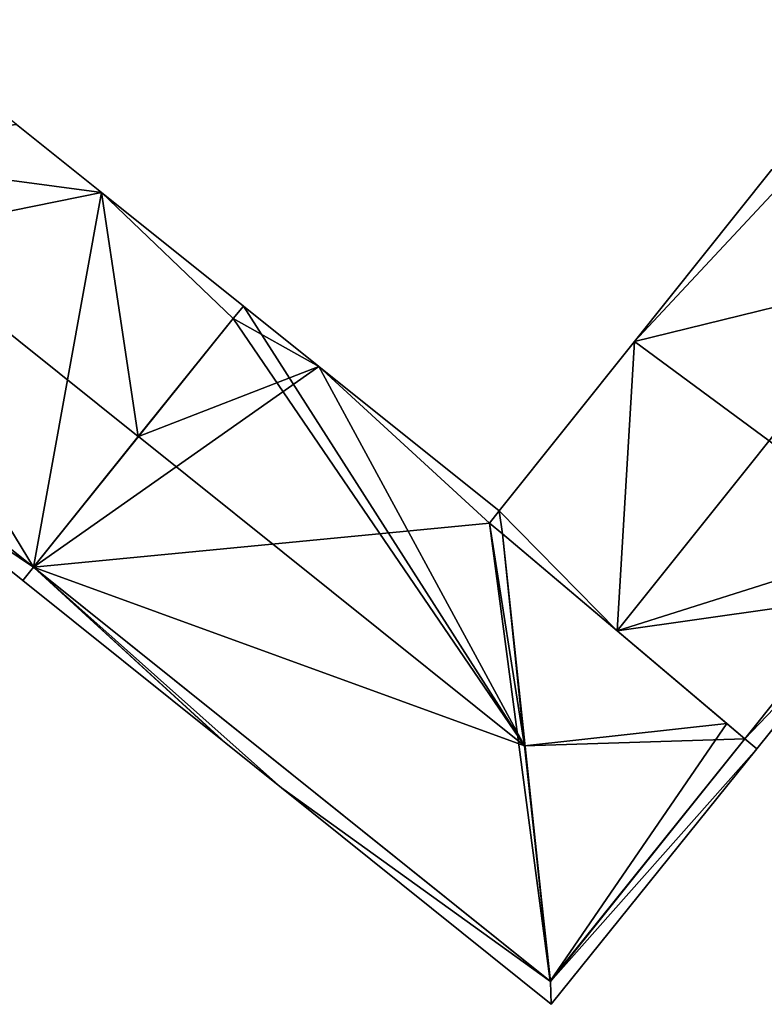
# Model space of a CAD drawing. Units: metres. Extents: x 70603 to 71186, y 354491 to 355006.
# Drawn here: x 70675 to 70701, y 354714 to 354748 of the extents above; entities that cross this region are included whole.
import ezdxf

# ---------------------------------------------------------------- set-up
doc = ezdxf.new("R2010")
doc.units = ezdxf.units.M
for name, color, linetype in [('FacadeFaces', 253, 'Continuous'), ('FloorBoundary', 4, 'Continuous'), ('FloorFaces', 253, 'Continuous'), ('OuterEaves', 4, 'Continuous'), ('RoofFaces', 24, 'Continuous'), ('RoofLines', 2, 'Continuous')]:
    doc.layers.add(name, color=color, linetype=linetype)

msp = doc.modelspace()

# ---------------------------------------------------------------- linework, layer by layer
at = {"layer": 'FacadeFaces'}
for points in [[(70677.796, 354742.284, 278.702), (70674.875, 354744.622, 268.117), (70674.875, 354744.622, 278.704), (70677.796, 354742.284, 278.702)], [(70677.796, 354742.284, 268.117), (70674.875, 354744.622, 268.117), (70677.796, 354742.284, 278.702), (70677.796, 354742.284, 268.117)], [(70700.905, 354743.078, 278.838), (70696.168, 354737.143, 267.688), (70696.168, 354737.143, 278.843), (70700.905, 354743.078, 278.838)], [(70700.905, 354743.078, 267.688), (70696.168, 354737.143, 267.688), (70700.905, 354743.078, 278.838), (70700.905, 354743.078, 267.688)], [(70682.688, 354738.368, 278.699), (70677.796, 354742.284, 268.117), (70677.796, 354742.284, 278.702), (70682.688, 354738.368, 278.699)], [(70682.688, 354738.368, 268.117), (70677.796, 354742.284, 268.117), (70682.688, 354738.368, 278.699), (70682.688, 354738.368, 268.117)], [(70663.074, 354739.291, 278.703), (70675.453, 354729.37, 268.117), (70675.453, 354729.37, 278.703), (70663.074, 354739.291, 278.703)], [(70663.074, 354739.291, 268.117), (70675.453, 354729.37, 268.117), (70663.074, 354739.291, 278.703), (70663.074, 354739.291, 268.117)], [(70675.453, 354729.37, 278.84), (70663.074, 354739.291, 268.116), (70663.074, 354739.291, 278.84), (70675.453, 354729.37, 278.84)], [(70675.453, 354729.37, 268.116), (70663.074, 354739.291, 268.116), (70675.453, 354729.37, 278.84), (70675.453, 354729.37, 268.116)], [(70682.688, 354738.368, 278.833), (70682.339, 354737.934, 267.662), (70682.339, 354737.934, 279.226), (70682.688, 354738.368, 278.833)], [(70682.688, 354738.368, 267.662), (70682.339, 354737.934, 267.662), (70682.688, 354738.368, 278.833), (70682.688, 354738.368, 267.662)], [(70682.339, 354737.934, 279.112), (70682.339, 354737.934, 268.117), (70682.688, 354738.368, 278.699), (70682.339, 354737.934, 279.112)], [(70682.339, 354737.934, 268.117), (70682.688, 354738.368, 268.117), (70682.688, 354738.368, 278.699), (70682.339, 354737.934, 268.117)], [(70685.288, 354736.287, 278.831), (70682.688, 354738.368, 267.662), (70682.688, 354738.368, 278.833), (70685.288, 354736.287, 278.831)], [(70685.288, 354736.287, 278.831), (70685.288, 354736.287, 267.662), (70682.688, 354738.368, 267.662), (70685.288, 354736.287, 278.831)], [(70679.069, 354733.867, 282.982), (70679.069, 354733.867, 268.117), (70682.339, 354737.934, 279.112), (70679.069, 354733.867, 282.982)], [(70679.069, 354733.867, 268.117), (70682.339, 354737.934, 268.117), (70682.339, 354737.934, 279.112), (70679.069, 354733.867, 268.117)], [(70682.339, 354737.934, 279.226), (70679.076, 354733.876, 267.662), (70679.076, 354733.876, 282.908), (70682.339, 354737.934, 279.226)], [(70682.339, 354737.934, 267.662), (70679.076, 354733.876, 267.662), (70682.339, 354737.934, 279.226), (70682.339, 354737.934, 267.662)], [(70696.168, 354737.143, 278.843), (70691.51, 354731.307, 267.688), (70691.51, 354731.307, 278.848), (70696.168, 354737.143, 278.843)], [(70696.168, 354737.143, 267.688), (70691.51, 354731.307, 267.688), (70696.168, 354737.143, 278.843), (70696.168, 354737.143, 267.688)], [(70691.51, 354731.307, 278.828), (70685.288, 354736.287, 267.662), (70685.288, 354736.287, 278.831), (70691.51, 354731.307, 278.828)], [(70691.51, 354731.307, 267.662), (70685.288, 354736.287, 267.662), (70691.51, 354731.307, 278.828), (70691.51, 354731.307, 267.662)], [(70679.076, 354733.876, 282.908), (70679.076, 354733.876, 267.662), (70675.453, 354729.37, 278.821), (70679.076, 354733.876, 282.908)], [(70679.076, 354733.876, 267.662), (70675.453, 354729.37, 267.662), (70675.453, 354729.37, 278.821), (70679.076, 354733.876, 267.662)], [(70675.453, 354729.37, 278.703), (70679.069, 354733.867, 268.117), (70679.069, 354733.867, 282.982), (70675.453, 354729.37, 278.703)], [(70675.453, 354729.37, 268.117), (70679.069, 354733.867, 268.117), (70675.453, 354729.37, 278.703), (70675.453, 354729.37, 268.117)], [(70669.625, 354733.295, 278.84), (70675.086, 354728.914, 268.116), (70675.086, 354728.914, 278.84), (70669.625, 354733.295, 278.84)], [(70669.625, 354733.295, 268.116), (70675.086, 354728.914, 268.116), (70669.625, 354733.295, 278.84), (70669.625, 354733.295, 268.116)], [(70691.176, 354730.888, 279.206), (70691.176, 354730.888, 267.662), (70691.51, 354731.307, 278.828), (70691.176, 354730.888, 279.206)], [(70691.176, 354730.888, 267.662), (70691.51, 354731.307, 267.662), (70691.51, 354731.307, 278.828), (70691.176, 354730.888, 267.662)], [(70691.51, 354731.307, 278.848), (70691.176, 354730.888, 267.688), (70691.176, 354730.888, 278.849), (70691.51, 354731.307, 278.848)], [(70691.51, 354731.307, 278.848), (70691.51, 354731.307, 267.688), (70691.176, 354730.888, 267.688), (70691.51, 354731.307, 278.848)], [(70691.618, 354730.515, 279.217), (70691.618, 354730.515, 267.662), (70691.176, 354730.888, 279.206), (70691.618, 354730.515, 279.217)], [(70691.618, 354730.515, 267.662), (70691.176, 354730.888, 267.662), (70691.176, 354730.888, 279.206), (70691.618, 354730.515, 267.662)], [(70691.176, 354730.888, 278.849), (70691.618, 354730.515, 267.688), (70691.618, 354730.515, 279.242), (70691.176, 354730.888, 278.849)], [(70691.176, 354730.888, 267.688), (70691.618, 354730.515, 267.688), (70691.176, 354730.888, 278.849), (70691.176, 354730.888, 267.688)], [(70699.347, 354723.977, 279.406), (70699.347, 354723.977, 267.662), (70691.618, 354730.515, 279.217), (70699.347, 354723.977, 279.406)], [(70699.347, 354723.977, 267.662), (70691.618, 354730.515, 267.662), (70691.618, 354730.515, 279.217), (70699.347, 354723.977, 267.662)], [(70691.618, 354730.515, 279.242), (70695.571, 354727.172, 267.688), (70695.571, 354727.172, 282.758), (70691.618, 354730.515, 279.242)], [(70691.618, 354730.515, 267.688), (70695.571, 354727.172, 267.688), (70691.618, 354730.515, 279.242), (70691.618, 354730.515, 267.688)], [(70675.453, 354729.37, 278.71), (70675.086, 354728.914, 267.67), (70675.086, 354728.914, 278.71), (70675.453, 354729.37, 278.71)], [(70675.453, 354729.37, 267.67), (70675.086, 354728.914, 267.67), (70675.453, 354729.37, 278.71), (70675.453, 354729.37, 267.67)], [(70675.086, 354728.914, 278.84), (70675.453, 354729.37, 268.116), (70675.453, 354729.37, 278.84), (70675.086, 354728.914, 278.84)], [(70675.086, 354728.914, 268.116), (70675.453, 354729.37, 268.116), (70675.086, 354728.914, 278.84), (70675.086, 354728.914, 268.116)], [(70675.453, 354729.37, 278.821), (70693.266, 354715.093, 267.662), (70693.266, 354715.093, 278.821), (70675.453, 354729.37, 278.821)], [(70675.453, 354729.37, 267.662), (70693.266, 354715.093, 267.662), (70675.453, 354729.37, 278.821), (70675.453, 354729.37, 267.662)], [(70693.279, 354715.083, 278.71), (70675.453, 354729.37, 267.67), (70675.453, 354729.37, 278.71), (70693.279, 354715.083, 278.71)], [(70693.279, 354715.083, 267.67), (70675.453, 354729.37, 267.67), (70693.279, 354715.083, 278.71), (70693.279, 354715.083, 267.67)], [(70675.086, 354728.914, 278.71), (70681.969, 354723.391, 267.67), (70681.969, 354723.391, 278.71), (70675.086, 354728.914, 278.71)], [(70675.086, 354728.914, 267.67), (70681.969, 354723.391, 267.67), (70675.086, 354728.914, 278.71), (70675.086, 354728.914, 267.67)], [(70699.97, 354723.45, 278.844), (70703.89, 354728.352, 267.688), (70703.89, 354728.352, 278.844), (70699.97, 354723.45, 278.844)], [(70699.97, 354723.45, 267.688), (70703.89, 354728.352, 267.688), (70699.97, 354723.45, 278.844), (70699.97, 354723.45, 267.688)], [(70703.89, 354728.352, 278.677), (70699.97, 354723.45, 267.654), (70699.97, 354723.45, 278.677), (70703.89, 354728.352, 278.677)], [(70703.89, 354728.352, 267.654), (70699.97, 354723.45, 267.654), (70703.89, 354728.352, 278.677), (70703.89, 354728.352, 267.654)], [(70700.379, 354723.104, 278.677), (70704.292, 354727.97, 267.654), (70704.292, 354727.97, 278.677), (70700.379, 354723.104, 278.677)], [(70700.379, 354723.104, 267.654), (70704.292, 354727.97, 267.654), (70700.379, 354723.104, 278.677), (70700.379, 354723.104, 267.654)], [(70695.571, 354727.172, 282.758), (70695.571, 354727.172, 267.688), (70699.97, 354723.45, 278.844), (70695.571, 354727.172, 282.758)], [(70695.571, 354727.172, 267.688), (70699.97, 354723.45, 267.688), (70699.97, 354723.45, 278.844), (70695.571, 354727.172, 267.688)], [(70699.97, 354723.45, 278.829), (70699.347, 354723.977, 267.662), (70699.347, 354723.977, 279.406), (70699.97, 354723.45, 278.829)], [(70699.97, 354723.45, 267.662), (70699.347, 354723.977, 267.662), (70699.97, 354723.45, 278.829), (70699.97, 354723.45, 267.662)], [(70693.279, 354715.083, 278.809), (70699.97, 354723.45, 267.662), (70699.97, 354723.45, 278.829), (70693.279, 354715.083, 278.809)], [(70693.279, 354715.083, 267.662), (70699.97, 354723.45, 267.662), (70693.279, 354715.083, 278.809), (70693.279, 354715.083, 267.662)], [(70699.97, 354723.45, 278.71), (70693.279, 354715.083, 267.67), (70693.279, 354715.083, 278.71), (70699.97, 354723.45, 278.71)], [(70699.97, 354723.45, 267.67), (70693.279, 354715.083, 267.67), (70699.97, 354723.45, 278.71), (70699.97, 354723.45, 267.67)], [(70700.379, 354723.104, 278.71), (70700.379, 354723.104, 267.67), (70699.97, 354723.45, 278.71), (70700.379, 354723.104, 278.71)], [(70699.97, 354723.45, 278.71), (70700.379, 354723.104, 267.67), (70699.97, 354723.45, 267.67), (70699.97, 354723.45, 278.71)], [(70699.97, 354723.45, 278.677), (70700.379, 354723.104, 267.654), (70700.379, 354723.104, 278.677), (70699.97, 354723.45, 278.677)], [(70699.97, 354723.45, 267.654), (70700.379, 354723.104, 267.654), (70699.97, 354723.45, 278.677), (70699.97, 354723.45, 267.654)], [(70681.969, 354723.391, 278.71), (70682.084, 354723.299, 267.67), (70682.084, 354723.299, 278.71), (70681.969, 354723.391, 278.71)], [(70681.969, 354723.391, 267.67), (70682.084, 354723.299, 267.67), (70681.969, 354723.391, 278.71), (70681.969, 354723.391, 267.67)], [(70682.084, 354723.299, 278.71), (70683.998, 354721.763, 267.67), (70683.998, 354721.763, 278.71), (70682.084, 354723.299, 278.71)], [(70682.084, 354723.299, 267.67), (70683.998, 354721.763, 267.67), (70682.084, 354723.299, 278.71), (70682.084, 354723.299, 267.67)], [(70693.298, 354714.301, 278.71), (70700.379, 354723.104, 267.67), (70700.379, 354723.104, 278.71), (70693.298, 354714.301, 278.71)], [(70693.298, 354714.301, 267.67), (70700.379, 354723.104, 267.67), (70693.298, 354714.301, 278.71), (70693.298, 354714.301, 267.67)], [(70683.998, 354721.763, 278.71), (70693.298, 354714.301, 267.67), (70693.298, 354714.301, 278.71), (70683.998, 354721.763, 278.71)], [(70683.998, 354721.763, 267.67), (70693.298, 354714.301, 267.67), (70683.998, 354721.763, 278.71), (70683.998, 354721.763, 267.67)], [(70693.266, 354715.093, 278.821), (70693.266, 354715.093, 267.662), (70693.279, 354715.083, 278.809), (70693.266, 354715.093, 278.821)], [(70693.266, 354715.093, 267.662), (70693.279, 354715.083, 267.662), (70693.279, 354715.083, 278.809), (70693.266, 354715.093, 267.662)]]:
    msp.add_3dface(points, dxfattribs=at)
at = {"layer": 'FloorBoundary'}
for points in [[(70670.357, 354748.238, 268.117), (70670.011, 354747.812, 268.117), (70666.717, 354743.766, 268.117), (70663.074, 354739.291, 268.117), (70675.453, 354729.37, 268.117), (70679.069, 354733.867, 268.117), (70682.339, 354737.934, 268.117), (70682.688, 354738.368, 268.117), (70677.796, 354742.284, 268.117), (70674.875, 354744.622, 268.117), (70670.357, 354748.238, 268.117)], [(70691.176, 354730.888, 267.688), (70691.618, 354730.515, 267.688), (70695.571, 354727.172, 267.688), (70699.97, 354723.45, 267.688), (70703.89, 354728.352, 267.688), (70705.449, 354730.301, 267.688), (70709.785, 354735.722, 267.688), (70705.349, 354739.398, 267.688), (70701.359, 354742.703, 267.688), (70700.905, 354743.078, 267.688), (70696.168, 354737.143, 267.688), (70691.51, 354731.307, 267.688), (70691.176, 354730.888, 267.688)], [(70662.706, 354738.839, 268.116), (70667.619, 354734.903, 268.116), (70667.744, 354734.803, 268.116), (70668.598, 354734.119, 268.116), (70669.625, 354733.295, 268.116), (70675.086, 354728.914, 268.116), (70675.453, 354729.37, 268.116), (70663.074, 354739.291, 268.116), (70662.706, 354738.839, 268.116)], [(70682.688, 354738.368, 267.662), (70682.339, 354737.934, 267.662), (70679.076, 354733.876, 267.662), (70675.453, 354729.37, 267.662), (70693.266, 354715.093, 267.662), (70693.279, 354715.083, 267.662), (70699.97, 354723.45, 267.662), (70699.347, 354723.977, 267.662), (70691.618, 354730.515, 267.662), (70691.176, 354730.888, 267.662), (70691.51, 354731.307, 267.662), (70685.288, 354736.287, 267.662), (70682.688, 354738.368, 267.662)], [(70705.887, 354729.953, 267.654), (70710.23, 354735.354, 267.654), (70709.785, 354735.722, 267.654), (70705.449, 354730.301, 267.654), (70703.89, 354728.352, 267.654), (70699.97, 354723.45, 267.654), (70700.379, 354723.104, 267.654), (70704.292, 354727.97, 267.654), (70704.322, 354728.007, 267.654), (70705.88, 354729.944, 267.654), (70705.887, 354729.953, 267.654)], [(70699.97, 354723.45, 267.67), (70693.279, 354715.083, 267.67), (70675.453, 354729.37, 267.67), (70675.086, 354728.914, 267.67), (70681.969, 354723.391, 267.67), (70682.084, 354723.299, 267.67), (70683.998, 354721.763, 267.67), (70693.298, 354714.301, 267.67), (70700.379, 354723.104, 267.67), (70699.97, 354723.45, 267.67)]]:
    msp.add_polyline3d(points, dxfattribs=at)
at = {"layer": 'FloorFaces'}
for points in [[(70666.717, 354743.766, 268.117), (70674.875, 354744.622, 268.117), (70677.796, 354742.284, 268.117), (70666.717, 354743.766, 268.117)], [(70666.717, 354743.766, 268.117), (70677.796, 354742.284, 268.117), (70663.074, 354739.291, 268.117), (70666.717, 354743.766, 268.117)], [(70701.359, 354742.703, 267.688), (70696.168, 354737.143, 267.688), (70700.905, 354743.078, 267.688), (70701.359, 354742.703, 267.688)], [(70705.349, 354739.398, 267.688), (70696.168, 354737.143, 267.688), (70701.359, 354742.703, 267.688), (70705.349, 354739.398, 267.688)], [(70663.074, 354739.291, 268.117), (70677.796, 354742.284, 268.117), (70675.453, 354729.37, 268.117), (70663.074, 354739.291, 268.117)], [(70675.453, 354729.37, 268.117), (70677.796, 354742.284, 268.117), (70679.069, 354733.867, 268.117), (70675.453, 354729.37, 268.117)], [(70679.069, 354733.867, 268.117), (70677.796, 354742.284, 268.117), (70682.339, 354737.934, 268.117), (70679.069, 354733.867, 268.117)], [(70682.339, 354737.934, 268.117), (70677.796, 354742.284, 268.117), (70682.688, 354738.368, 268.117), (70682.339, 354737.934, 268.117)], [(70705.449, 354730.301, 267.688), (70696.168, 354737.143, 267.688), (70705.349, 354739.398, 267.688), (70705.449, 354730.301, 267.688)], [(70669.625, 354733.295, 268.116), (70663.074, 354739.291, 268.116), (70675.453, 354729.37, 268.116), (70669.625, 354733.295, 268.116)], [(70682.688, 354738.368, 267.662), (70685.288, 354736.287, 267.662), (70682.339, 354737.934, 267.662), (70682.688, 354738.368, 267.662)], [(70682.339, 354737.934, 267.662), (70685.288, 354736.287, 267.662), (70679.076, 354733.876, 267.662), (70682.339, 354737.934, 267.662)], [(70695.571, 354727.172, 267.688), (70691.51, 354731.307, 267.688), (70696.168, 354737.143, 267.688), (70695.571, 354727.172, 267.688)], [(70695.571, 354727.172, 267.688), (70696.168, 354737.143, 267.688), (70705.449, 354730.301, 267.688), (70695.571, 354727.172, 267.688)], [(70679.076, 354733.876, 267.662), (70685.288, 354736.287, 267.662), (70675.453, 354729.37, 267.662), (70679.076, 354733.876, 267.662)], [(70675.453, 354729.37, 267.662), (70685.288, 354736.287, 267.662), (70691.176, 354730.888, 267.662), (70675.453, 354729.37, 267.662)], [(70691.176, 354730.888, 267.662), (70685.288, 354736.287, 267.662), (70691.51, 354731.307, 267.662), (70691.176, 354730.888, 267.662)], [(70669.625, 354733.295, 268.116), (70675.453, 354729.37, 268.116), (70675.086, 354728.914, 268.116), (70669.625, 354733.295, 268.116)], [(70691.176, 354730.888, 267.688), (70691.51, 354731.307, 267.688), (70691.618, 354730.515, 267.688), (70691.176, 354730.888, 267.688)], [(70691.618, 354730.515, 267.688), (70691.51, 354731.307, 267.688), (70695.571, 354727.172, 267.688), (70691.618, 354730.515, 267.688)], [(70675.453, 354729.37, 267.662), (70691.176, 354730.888, 267.662), (70693.266, 354715.093, 267.662), (70675.453, 354729.37, 267.662)], [(70693.266, 354715.093, 267.662), (70691.176, 354730.888, 267.662), (70691.618, 354730.515, 267.662), (70693.266, 354715.093, 267.662)], [(70693.266, 354715.093, 267.662), (70691.618, 354730.515, 267.662), (70699.347, 354723.977, 267.662), (70693.266, 354715.093, 267.662)], [(70695.571, 354727.172, 267.688), (70705.449, 354730.301, 267.688), (70703.89, 354728.352, 267.688), (70695.571, 354727.172, 267.688)], [(70675.453, 354729.37, 267.67), (70681.969, 354723.391, 267.67), (70675.086, 354728.914, 267.67), (70675.453, 354729.37, 267.67)], [(70693.279, 354715.083, 267.67), (70683.998, 354721.763, 267.67), (70675.453, 354729.37, 267.67), (70693.279, 354715.083, 267.67)], [(70675.453, 354729.37, 267.67), (70682.084, 354723.299, 267.67), (70681.969, 354723.391, 267.67), (70675.453, 354729.37, 267.67)], [(70675.453, 354729.37, 267.67), (70683.998, 354721.763, 267.67), (70682.084, 354723.299, 267.67), (70675.453, 354729.37, 267.67)], [(70695.571, 354727.172, 267.688), (70703.89, 354728.352, 267.688), (70699.97, 354723.45, 267.688), (70695.571, 354727.172, 267.688)], [(70703.89, 354728.352, 267.654), (70704.292, 354727.97, 267.654), (70699.97, 354723.45, 267.654), (70703.89, 354728.352, 267.654)], [(70699.97, 354723.45, 267.654), (70704.292, 354727.97, 267.654), (70700.379, 354723.104, 267.654), (70699.97, 354723.45, 267.654)], [(70693.266, 354715.093, 267.662), (70699.347, 354723.977, 267.662), (70699.97, 354723.45, 267.662), (70693.266, 354715.093, 267.662)], [(70693.266, 354715.093, 267.662), (70699.97, 354723.45, 267.662), (70693.279, 354715.083, 267.662), (70693.266, 354715.093, 267.662)], [(70699.97, 354723.45, 267.67), (70700.379, 354723.104, 267.67), (70693.279, 354715.083, 267.67), (70699.97, 354723.45, 267.67)], [(70693.279, 354715.083, 267.67), (70700.379, 354723.104, 267.67), (70693.298, 354714.301, 267.67), (70693.279, 354715.083, 267.67)], [(70693.279, 354715.083, 267.67), (70693.298, 354714.301, 267.67), (70683.998, 354721.763, 267.67), (70693.279, 354715.083, 267.67)]]:
    msp.add_3dface(points, dxfattribs=at)
at = {"layer": 'OuterEaves'}
for points in [[(70682.688, 354738.368, 278.699), (70677.796, 354742.284, 278.702), (70674.875, 354744.622, 278.704), (70670.357, 354748.238, 278.707), (70670.011, 354747.812, 279.114), (70666.717, 354743.766, 282.982), (70663.074, 354739.291, 278.703), (70675.453, 354729.37, 278.703), (70679.069, 354733.867, 282.982), (70682.339, 354737.934, 279.112), (70682.688, 354738.368, 278.699)], [(70709.785, 354735.722, 278.844), (70705.349, 354739.398, 282.758), (70701.359, 354742.703, 279.238), (70700.905, 354743.078, 278.838), (70696.168, 354737.143, 278.843), (70691.51, 354731.307, 278.848), (70691.176, 354730.888, 278.849), (70691.618, 354730.515, 279.242), (70695.571, 354727.172, 282.758), (70699.97, 354723.45, 278.844), (70703.89, 354728.352, 278.844), (70705.449, 354730.301, 278.844), (70709.785, 354735.722, 278.844)], [(70662.706, 354738.839, 278.84), (70667.619, 354734.903, 278.84), (70667.744, 354734.803, 278.84), (70668.598, 354734.119, 278.84), (70669.625, 354733.295, 278.84), (70675.086, 354728.914, 278.84), (70675.453, 354729.37, 278.84), (70663.074, 354739.291, 278.84), (70662.706, 354738.839, 278.84)], [(70699.347, 354723.977, 279.406), (70691.618, 354730.515, 279.217), (70691.176, 354730.888, 279.206), (70691.51, 354731.307, 278.828), (70685.288, 354736.287, 278.831), (70682.688, 354738.368, 278.833), (70682.339, 354737.934, 279.226), (70679.076, 354733.876, 282.908), (70675.453, 354729.37, 278.821), (70693.266, 354715.093, 278.821), (70693.279, 354715.083, 278.809), (70699.97, 354723.45, 278.829), (70699.347, 354723.977, 279.406)], [(70709.785, 354735.722, 278.677), (70705.449, 354730.301, 278.677), (70703.89, 354728.352, 278.677), (70699.97, 354723.45, 278.677), (70700.379, 354723.104, 278.677), (70704.292, 354727.97, 278.677), (70704.322, 354728.007, 278.677), (70705.88, 354729.944, 278.677), (70705.887, 354729.953, 278.677), (70710.23, 354735.354, 278.677), (70709.785, 354735.722, 278.677)], [(70699.97, 354723.45, 278.71), (70693.279, 354715.083, 278.71), (70675.453, 354729.37, 278.71), (70675.086, 354728.914, 278.71), (70681.969, 354723.391, 278.71), (70682.084, 354723.299, 278.71), (70683.998, 354721.763, 278.71), (70693.298, 354714.301, 278.71), (70700.379, 354723.104, 278.71), (70699.97, 354723.45, 278.71)]]:
    msp.add_polyline3d(points, dxfattribs=at)
at = {"layer": 'RoofFaces'}
for points in [[(70674.875, 354744.622, 278.704), (70666.717, 354743.766, 282.982), (70677.796, 354742.284, 278.702), (70674.875, 354744.622, 278.704)], [(70663.074, 354739.291, 278.703), (70675.453, 354729.37, 278.703), (70666.717, 354743.766, 282.982), (70663.074, 354739.291, 278.703)], [(70666.717, 354743.766, 282.982), (70679.069, 354733.867, 282.982), (70677.796, 354742.284, 278.702), (70666.717, 354743.766, 282.982)], [(70675.453, 354729.37, 278.703), (70679.069, 354733.867, 282.982), (70666.717, 354743.766, 282.982), (70675.453, 354729.37, 278.703)], [(70700.905, 354743.078, 278.838), (70696.168, 354737.143, 278.843), (70701.359, 354742.703, 279.238), (70700.905, 354743.078, 278.838)], [(70701.359, 354742.703, 279.238), (70696.168, 354737.143, 278.843), (70705.349, 354739.398, 282.758), (70701.359, 354742.703, 279.238)], [(70677.796, 354742.284, 278.702), (70682.339, 354737.934, 279.112), (70682.688, 354738.368, 278.699), (70677.796, 354742.284, 278.702)], [(70679.069, 354733.867, 282.982), (70682.339, 354737.934, 279.112), (70677.796, 354742.284, 278.702), (70679.069, 354733.867, 282.982)], [(70696.168, 354737.143, 278.843), (70695.571, 354727.172, 282.758), (70705.349, 354739.398, 282.758), (70696.168, 354737.143, 278.843)], [(70695.571, 354727.172, 282.758), (70705.449, 354730.301, 278.844), (70705.349, 354739.398, 282.758), (70695.571, 354727.172, 282.758)], [(70675.453, 354729.37, 278.84), (70663.074, 354739.291, 278.84), (70669.625, 354733.295, 278.84), (70675.453, 354729.37, 278.84)], [(70682.339, 354737.934, 279.226), (70692.378, 354723.215, 282.908), (70682.688, 354738.368, 278.833), (70682.339, 354737.934, 279.226)], [(70682.688, 354738.368, 278.833), (70692.378, 354723.215, 282.908), (70685.288, 354736.287, 278.831), (70682.688, 354738.368, 278.833)], [(70679.076, 354733.876, 282.908), (70692.378, 354723.215, 282.908), (70682.339, 354737.934, 279.226), (70679.076, 354733.876, 282.908)], [(70691.51, 354731.307, 278.848), (70695.571, 354727.172, 282.758), (70696.168, 354737.143, 278.843), (70691.51, 354731.307, 278.848)], [(70691.51, 354731.307, 278.828), (70685.288, 354736.287, 278.831), (70691.176, 354730.888, 279.206), (70691.51, 354731.307, 278.828)], [(70685.288, 354736.287, 278.831), (70692.378, 354723.215, 282.908), (70691.176, 354730.888, 279.206), (70685.288, 354736.287, 278.831)], [(70675.453, 354729.37, 278.821), (70692.378, 354723.215, 282.908), (70679.076, 354733.876, 282.908), (70675.453, 354729.37, 278.821)], [(70675.086, 354728.914, 278.84), (70675.453, 354729.37, 278.84), (70669.625, 354733.295, 278.84), (70675.086, 354728.914, 278.84)], [(70691.176, 354730.888, 278.849), (70691.618, 354730.515, 279.242), (70691.51, 354731.307, 278.848), (70691.176, 354730.888, 278.849)], [(70691.618, 354730.515, 279.242), (70695.571, 354727.172, 282.758), (70691.51, 354731.307, 278.848), (70691.618, 354730.515, 279.242)], [(70691.176, 354730.888, 279.206), (70692.378, 354723.215, 282.908), (70691.618, 354730.515, 279.217), (70691.176, 354730.888, 279.206)], [(70691.618, 354730.515, 279.217), (70692.378, 354723.215, 282.908), (70699.347, 354723.977, 279.406), (70691.618, 354730.515, 279.217)], [(70703.89, 354728.352, 278.844), (70705.449, 354730.301, 278.844), (70695.571, 354727.172, 282.758), (70703.89, 354728.352, 278.844)], [(70675.086, 354728.914, 278.71), (70681.969, 354723.391, 278.71), (70675.453, 354729.37, 278.71), (70675.086, 354728.914, 278.71)], [(70693.266, 354715.093, 278.821), (70692.378, 354723.215, 282.908), (70675.453, 354729.37, 278.821), (70693.266, 354715.093, 278.821)], [(70675.453, 354729.37, 278.71), (70683.998, 354721.763, 278.71), (70693.279, 354715.083, 278.71), (70675.453, 354729.37, 278.71)], [(70681.969, 354723.391, 278.71), (70682.084, 354723.299, 278.71), (70675.453, 354729.37, 278.71), (70681.969, 354723.391, 278.71)], [(70682.084, 354723.299, 278.71), (70683.998, 354721.763, 278.71), (70675.453, 354729.37, 278.71), (70682.084, 354723.299, 278.71)], [(70699.97, 354723.45, 278.844), (70703.89, 354728.352, 278.844), (70695.571, 354727.172, 282.758), (70699.97, 354723.45, 278.844)], [(70699.97, 354723.45, 278.677), (70704.292, 354727.97, 278.677), (70703.89, 354728.352, 278.677), (70699.97, 354723.45, 278.677)], [(70700.379, 354723.104, 278.677), (70704.292, 354727.97, 278.677), (70699.97, 354723.45, 278.677), (70700.379, 354723.104, 278.677)], [(70699.347, 354723.977, 279.406), (70692.378, 354723.215, 282.908), (70699.97, 354723.45, 278.829), (70699.347, 354723.977, 279.406)], [(70699.97, 354723.45, 278.829), (70692.378, 354723.215, 282.908), (70693.279, 354715.083, 278.809), (70699.97, 354723.45, 278.829)], [(70693.279, 354715.083, 278.71), (70700.379, 354723.104, 278.71), (70699.97, 354723.45, 278.71), (70693.279, 354715.083, 278.71)], [(70693.279, 354715.083, 278.809), (70692.378, 354723.215, 282.908), (70693.266, 354715.093, 278.821), (70693.279, 354715.083, 278.809)], [(70693.298, 354714.301, 278.71), (70700.379, 354723.104, 278.71), (70693.279, 354715.083, 278.71), (70693.298, 354714.301, 278.71)], [(70683.998, 354721.763, 278.71), (70693.298, 354714.301, 278.71), (70693.279, 354715.083, 278.71), (70683.998, 354721.763, 278.71)]]:
    msp.add_3dface(points, dxfattribs=at)
at = {"layer": 'RoofLines'}
for points in [[(70666.717, 354743.766, 282.982), (70679.069, 354733.867, 282.982)], [(70705.349, 354739.398, 282.758), (70695.571, 354727.172, 282.758)], [(70692.378, 354723.215, 282.908), (70679.076, 354733.876, 282.908)], [(70699.347, 354723.977, 279.406), (70692.378, 354723.215, 282.908)], [(70692.378, 354723.215, 282.908), (70693.279, 354715.083, 278.809)], [(70692.378, 354723.215, 282.908), (70693.266, 354715.093, 278.821)]]:
    msp.add_polyline3d(points, dxfattribs=at)

doc.saveas('drawing.dxf')
